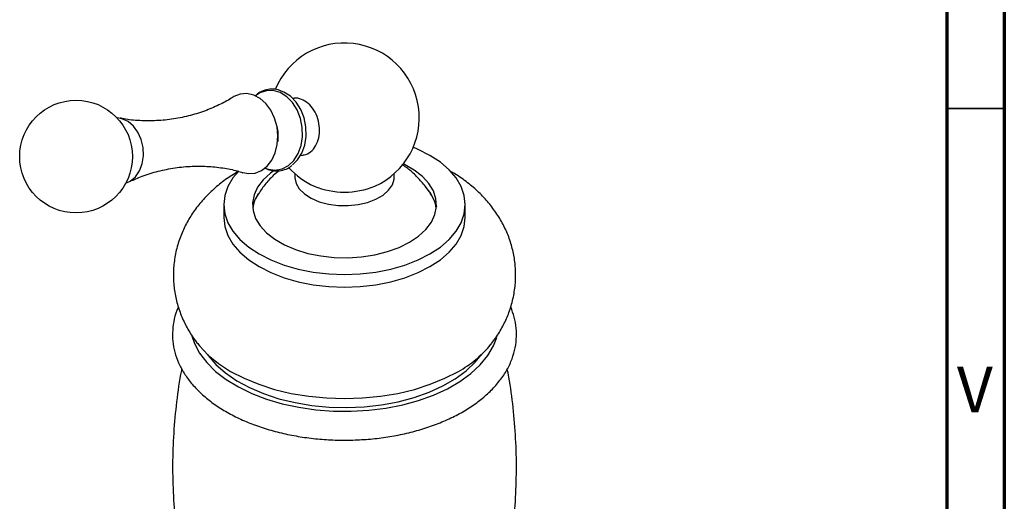
# Model space of a CAD drawing. Units: millimetres. Extents: x 5 to 995, y 5 to 995.
# Drawn here: x 909 to 995, y 866 to 908 of the extents above; entities that cross this region are included whole.
import ezdxf

# ---------------------------------------------------------------- set-up
doc = ezdxf.new("R2010")
doc.units = ezdxf.units.MM
doc.styles.add('SLDTEXTSTYLE0', font='TXT', dxfattribs={"width": 0.75})

msp = doc.modelspace()

# ---------------------------------------------------------------- linework, layer by layer
at = {"color": 5, "linetype": 'Continuous', "lineweight": 70}
for p, q in [((995, 995), (995, 5)), ((990, 990), (990, 10))]:
    msp.add_line(p, q, dxfattribs=at)
at = {"color": 7, "linetype": 'Continuous', "lineweight": 25}
for p, q in [((933.22, 900.884), (933.166, 900.876)), ((933.83, 895.921), (934.019, 895.946)), ((933.322, 894.349), (933.322, 894.055)), ((941.972, 894.055), (941.972, 894.349)), ((927.147, 891.646), (927.147, 890.544)), ((948.147, 890.544), (948.147, 891.646))]:
    msp.add_line(p, q, dxfattribs=at)
at = {"color": 5, "linetype": 'Continuous', "lineweight": 35}
msp.add_line((990, 900), (995, 900), dxfattribs=at)
at = {"color": 7, "linetype": 'Continuous', "lineweight": 25, "flags": 128}
for points in [[(928.817, 894.437), (929.293, 894.345), (929.876, 894.391), (930.427, 894.608), (930.918, 894.987), (931.324, 895.508), (931.625, 896.146), (931.806, 896.867), (931.858, 897.637), (931.778, 898.417), (931.571, 899.166), (931.246, 899.849), (930.82, 900.43), (930.314, 900.881), (929.754, 901.178), (929.167, 901.308), (928.584, 901.262), (928.033, 901.045), (927.951, 900.995)], [(930.75, 894.833), (931.019, 894.735), (931.625, 894.652), (932.219, 894.755), (932.768, 895.039), (933.243, 895.489), (933.617, 896.081), (933.872, 896.782), (933.993, 897.556), (933.973, 898.359), (933.815, 899.15), (933.525, 899.885), (933.121, 900.524), (932.623, 901.033), (932.058, 901.386), (931.458, 901.562), (930.854, 901.552), (930.278, 901.357), (929.908, 901.114)], [(933.13, 895.115), (933.565, 895.536), (933.939, 896.127), (934.194, 896.828), (934.314, 897.6), (934.295, 898.403), (934.136, 899.192), (933.847, 899.926), (933.443, 900.565), (932.946, 901.074), (932.382, 901.425), (931.988, 901.562)], [(918.637, 893.526), (919.025, 893.699), (919.467, 894.067), (919.817, 894.576), (920.053, 895.196), (920.161, 895.886), (920.134, 896.604), (919.973, 897.303), (919.688, 897.942), (919.298, 898.478), (918.827, 898.879), (918.304, 899.12), (917.879, 899.186)], [(945.071, 887.36), (945.977, 887.956), (946.74, 888.616), (947.348, 889.327), (947.789, 890.078), (948.057, 890.855), (948.147, 891.646), (948.057, 892.438), (947.789, 893.215), (947.348, 893.966), (946.74, 894.677), (945.977, 895.336), (945.071, 895.933), (944.039, 896.455), (943.618, 896.633)], [(928.423, 894.543), (927.946, 893.966), (927.505, 893.215), (927.237, 892.438), (927.147, 891.646), (927.237, 890.855), (927.505, 890.078), (927.946, 889.327), (928.554, 888.616), (929.317, 887.956), (930.222, 887.36), (931.255, 886.838), (932.397, 886.397), (933.629, 886.046), (934.929, 885.791), (936.276, 885.637), (937.647, 885.585), (939.017, 885.637), (940.364, 885.791), (941.665, 886.046), (942.897, 886.397), (944.039, 886.838), (945.071, 887.36)], [(931.572, 894.651), (931.21, 894.389), (930.574, 893.804), (930.096, 893.172), (929.786, 892.505), (929.652, 891.819), (929.697, 891.129), (929.919, 890.451), (930.314, 889.8), (930.873, 889.189), (931.583, 888.634), (932.428, 888.146), (933.391, 887.736), (934.448, 887.413), (935.576, 887.186), (936.751, 887.057), (937.946, 887.031), (939.134, 887.109), (940.289, 887.287), (941.385, 887.563), (942.397, 887.931), (943.304, 888.381)], [(943.304, 888.381), (944.084, 888.904), (944.72, 889.488), (945.198, 890.121), (945.507, 890.788), (945.641, 891.474), (945.596, 892.164), (945.374, 892.842), (944.979, 893.493), (944.421, 894.104), (943.711, 894.659), (942.865, 895.147), (942.766, 895.196)], [(933.322, 894.055), (933.323, 893.992), (933.434, 893.491), (933.717, 893.013), (934.161, 892.577), (934.747, 892.203), (935.453, 891.904), (936.248, 891.693), (937.1, 891.578), (937.975, 891.566), (938.837, 891.655), (939.649, 891.842), (940.38, 892.12), (940.999, 892.477), (941.48, 892.899), (941.805, 893.368), (941.959, 893.866), (941.972, 894.055)], [(927.147, 890.544), (927.237, 889.753), (927.505, 888.975), (927.946, 888.224), (928.554, 887.513), (929.317, 886.854), (930.222, 886.258), (931.255, 885.735), (932.397, 885.295), (933.629, 884.944), (934.929, 884.689), (936.276, 884.534), (937.647, 884.483), (939.017, 884.534), (940.364, 884.689), (941.665, 884.944), (942.897, 885.295), (944.039, 885.735), (945.071, 886.258)], [(945.071, 886.258), (945.977, 886.854), (946.74, 887.513), (947.348, 888.224), (947.789, 888.975), (948.057, 889.753), (948.147, 890.544)], [(924.363, 880.25), (924.599, 879.574), (925.052, 878.728), (925.67, 877.917), (926.443, 877.151), (927.363, 876.442), (928.417, 875.798), (929.591, 875.227), (930.87, 874.738), (932.238, 874.335), (933.676, 874.026), (935.166, 873.813), (936.688, 873.699), (938.222, 873.687), (939.75, 873.775), (941.249, 873.963), (942.702, 874.249), (944.089, 874.629), (945.392, 875.097), (946.594, 875.648), (947.679, 876.275), (948.634, 876.969), (949.445, 877.721), (950.102, 878.521), (950.597, 879.36), (950.891, 880.111)], [(924.916, 879.506), (925.033, 879.362), (925.793, 878.569), (926.701, 877.83), (927.747, 877.154), (928.918, 876.55), (930.198, 876.025), (931.572, 875.587), (933.023, 875.24), (934.532, 874.989), (936.079, 874.837), (937.647, 874.787), (939.214, 874.837), (940.762, 874.989), (942.271, 875.24), (943.721, 875.587), (945.095, 876.025), (946.376, 876.55), (947.546, 877.154)], [(925.728, 878.629), (925.789, 878.545), (926.465, 877.755), (927.298, 877.018), (928.277, 876.342), (929.387, 875.738), (930.613, 875.214), (931.938, 874.778), (933.343, 874.435), (934.808, 874.19), (936.314, 874.047), (937.838, 874.008), (939.359, 874.073), (940.856, 874.242), (942.308, 874.511), (943.695, 874.878), (944.997, 875.337), (946.195, 875.882), (947.274, 876.505), (948.218, 877.197), (949.013, 877.948), (949.565, 878.629)]]:
    msp.add_lwpolyline(points, dxfattribs=at)
at = {"color": 7, "linetype": 'Continuous', "lineweight": 25}
msp.add_circle((914.311, 895.827), 4.9, dxfattribs=at)
for centre, radius, start, end in [((937.647, 899.201), 6.5, 293.90432, 157.74065), ((937.647, 899.201), 6.5, 221.97419, 246.09568), ((937.647, 899.576), 6.844, 247.36711, 292.63289), ((942.358, 890.837), 3.305, 8.39752, 43.25304), ((932.747, 890.895), 3.109, 147.34091, 172.14571), ((942.913, 885.61), 9.643, 298.71659, 320.70851)]:
    msp.add_arc(centre, radius, start, end, dxfattribs=at)
for points, knots in [([(931.972, 901.598), (931.944, 901.609), (931.726, 901.696), (931.292, 901.711), (930.712, 901.619), (930.218, 901.401), (929.959, 901.17), (929.852, 901.074)], [0, 0, 0, 0, 0.037821, 0.301557, 0.561171, 0.818942, 1, 1, 1, 1]), ([(927.939, 900.989), (927.933, 900.985), (927.622, 900.768), (926.857, 900.364), (925.641, 899.821), (924.265, 899.381), (922.806, 899.076), (921.31, 898.923), (919.853, 898.936), (918.788, 899.029), (918.256, 899.146), (918.152, 899.168)], [0, 0, 0, 0, 0.002659, 0.130932, 0.26582, 0.405321, 0.547229, 0.689454, 0.829965, 0.966698, 1, 1, 1, 1]), ([(934.017, 895.969), (934.06, 895.968), (934.309, 895.959), (934.722, 896.218), (935.168, 896.728), (935.438, 897.453), (935.503, 898.28), (935.356, 899.125), (935.012, 899.887), (934.511, 900.488), (933.913, 900.838), (933.461, 900.936), (933.242, 900.881), (933.222, 900.876)], [0, 0, 0, 0, 0.022254, 0.129532, 0.23692, 0.344423, 0.451991, 0.559549, 0.667028, 0.774395, 0.881664, 0.98889, 1, 1, 1, 1]), ([(931.769, 898.441), (931.803, 898.244), (931.871, 897.841), (931.854, 897.443), (931.845, 897.24)], [0, 0, 0, 0, 0.489274, 1, 1, 1, 1]), ([(931.845, 897.24), (931.846, 897.227), (931.846, 897.184), (931.838, 897.146), (931.833, 897.12)], [0, 0, 0, 0, 0.3070229, 1, 1, 1, 1]), ([(918.897, 893.617), (919.226, 893.771), (919.972, 894.118), (921.269, 894.53), (922.724, 894.843), (924.218, 895), (925.686, 895.002), (927.062, 894.855), (928.116, 894.651), (928.651, 894.477), (928.814, 894.423)], [0, 0, 0, 0, 0.110403, 0.249647, 0.391386, 0.533523, 0.674042, 0.810851, 0.94237, 1, 1, 1, 1]), ([(928.423, 894.545), (928.044, 894.31), (927.288, 893.843), (926.273, 893.02), (925.37, 892.125), (924.596, 891.163), (923.954, 890.145), (923.428, 889.041), (923.039, 887.86), (922.808, 886.619), (922.746, 885.385), (922.845, 884.173), (923.096, 882.998), (923.488, 881.868), (924.023, 880.799), (924.516, 880.002), (924.862, 879.592), (924.949, 879.488)], [0, 0, 0, 0, 0.074631, 0.148837, 0.220811, 0.290655, 0.358695, 0.425334, 0.498033, 0.568923, 0.638241, 0.70645, 0.773944, 0.841168, 0.908643, 0.97691, 1, 1, 1, 1]), ([(931.969, 894.615), (931.792, 894.47), (931.337, 894.097), (930.717, 893.379), (930.225, 892.718), (930.019, 892.307), (929.974, 892.217)], [0, 0, 0, 0, 0.2179204, 0.5610171, 0.9039225, 1, 1, 1, 1]), ([(930.733, 894.837), (930.856, 894.777), (931.166, 894.625), (931.7, 894.558), (932.285, 894.629), (932.751, 894.8), (932.985, 894.989), (933.062, 895.051)], [0, 0, 0, 0, 0.159355, 0.404207, 0.645073, 0.883839, 1, 1, 1, 1]), ([(945.681, 891.47), (945.626, 891.609), (945.441, 892.077), (944.996, 892.808), (944.369, 893.648), (943.638, 894.383), (943.049, 894.884), (942.686, 895.104), (942.615, 895.147)], [0, 0, 0, 0, 0.092085, 0.310366, 0.525374, 0.737962, 0.949204, 1, 1, 1, 1]), ([(950.35, 879.48), (950.373, 879.507), (950.663, 879.836), (951.115, 880.541), (951.681, 881.584), (952.114, 882.713), (952.408, 883.906), (952.541, 885.144), (952.51, 886.368), (952.323, 887.56), (951.99, 888.71), (951.518, 889.808), (950.914, 890.848), (950.184, 891.825), (949.33, 892.738), (948.348, 893.573), (947.52, 894.175), (946.995, 894.462), (946.866, 894.532)], [0, 0, 0, 0, 0.006069, 0.074725, 0.141831, 0.207793, 0.279324, 0.349263, 0.417895, 0.485663, 0.552947, 0.620255, 0.68812, 0.757096, 0.827728, 0.900487, 0.975638, 1, 1, 1, 1]), ([(923.21, 882.746), (923.162, 882.645), (922.966, 882.235), (922.783, 881.48), (922.67, 880.505), (922.729, 879.535), (922.942, 878.585), (923.308, 877.661), (923.822, 876.769), (924.482, 875.915), (925.284, 875.107), (926.222, 874.354), (927.286, 873.666), (928.461, 873.05), (929.734, 872.514), (931.088, 872.063), (932.509, 871.699), (933.982, 871.427), (935.492, 871.247), (937.024, 871.162), (938.561, 871.171), (940.09, 871.274), (941.593, 871.471), (943.057, 871.761), (944.466, 872.141), (945.807, 872.609), (947.066, 873.162), (948.229, 873.796), (949.282, 874.509), (950.213, 875.293), (951.007, 876.142), (951.652, 877.045), (952.137, 877.989), (952.456, 878.958), (952.609, 879.936), (952.596, 880.909), (952.438, 881.857), (952.209, 882.459), (952.096, 882.756)], [0, 0, 0, 0, 0.0090308, 0.0367483, 0.0639409, 0.0908064, 0.1175861, 0.144505, 0.1717976, 0.199591, 0.2278841, 0.2565725, 0.285508, 0.3145561, 0.3436116, 0.3726274, 0.4015912, 0.4305054, 0.4593807, 0.4882312, 0.5170731, 0.5459228, 0.5747924, 0.6036995, 0.6326615, 0.6616943, 0.6908103, 0.7200131, 0.7492891, 0.7785786, 0.8077614, 0.8366735, 0.8651341, 0.8930227, 0.9203532, 0.9472877, 0.9740801, 1, 1, 1, 1]), ([(923.498, 877.379), (923.487, 877.326), (923.284, 876.383), (923.035, 874.512), (922.768, 871.785), (922.679, 869.049), (922.743, 866.326), (922.968, 863.629), (923.315, 861.08), (923.659, 859.452), (923.819, 858.696)], [0, 0, 0, 0, 0.008715, 0.154683, 0.300299, 0.4454, 0.589845, 0.733483, 0.876157, 1, 1, 1, 1]), ([(951.465, 858.699), (951.592, 859.267), (951.918, 860.723), (952.265, 863.112), (952.524, 865.842), (952.615, 868.577), (952.552, 871.301), (952.321, 873.996), (952.063, 876.021), (951.836, 877.13), (951.787, 877.367)], [0, 0, 0, 0, 0.093312, 0.239364, 0.385066, 0.530252, 0.674781, 0.818503, 0.961261, 1, 1, 1, 1])]:
    msp.add_open_spline(points, degree=3, knots=knots, dxfattribs=at)

# ---------------------------------------------------------------- texts
at = {"color": 7, "linetype": 'Continuous', "lineweight": 0, "insert": (992.439, 877.56), "char_height": 3.969, "attachment_point": 2, "style": 'SLDTEXTSTYLE0'}
msp.add_mtext('V', dxfattribs=at)

doc.saveas('drawing.dxf')
